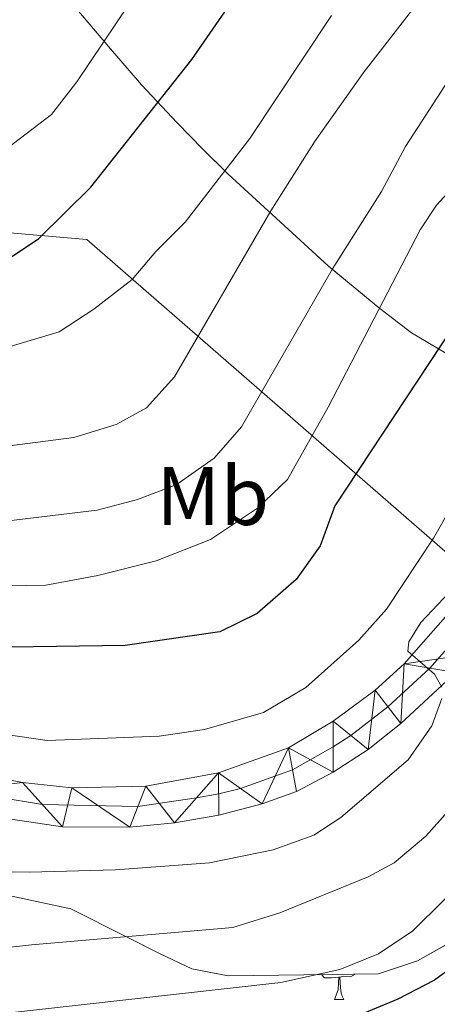
# Model space of a CAD drawing. Extents: x 599299 to 603798, y 765981 to 769017.
# Drawn here: x 600640 to 600690, y 768445 to 768564 of the extents above; entities that cross this region are included whole.
import ezdxf
from ezdxf.enums import TextEntityAlignment as Align

# ---------------------------------------------------------------- set-up
doc = ezdxf.new("R2010")
doc.units = 0
doc.header["$MEASUREMENT"] = 0
doc.linetypes.add('DGN Style 3', pattern=[59.40078200000001, 42.42913000000001, -16.971652])
doc.linetypes.add('DGN Style 4', pattern=[67.92903713, 33.943304, -16.971652, 0.04242913000000001, -16.971652])
for name, color, linetype in [('Nivel 1', 7, 'Continuous'), ('Nivel 21', 7, 'Continuous'), ('Nivel 23', 7, 'Continuous'), ('Nivel 35', 7, 'Continuous'), ('Nivel 36', 7, 'Continuous'), ('Nivel 37', 7, 'Continuous'), ('Nivel 4', 7, 'Continuous'), ('Nivel 5', 7, 'Continuous'), ('Nivel 54', 7, 'Continuous'), ('Nivel 57', 7, 'Continuous'), ('Nivel 61', 7, 'Continuous'), ('Nivel 63', 7, 'Continuous')]:
    doc.layers.add(name, color=color, linetype=linetype)
doc.styles.add('Style-arialn', font='arialn.shx', dxfattribs={"bigfont": 'arialnbig.shx'})
doc.linetypes.add('5limun', pattern='A,16,-16,[2,dgnlstyle.shx,S=0.128,R=0,X=0,Y=0],-16,16,-8', length=72)
doc.linetypes.add('5zonar', pattern='A,-5,[1,dgnlstyle.shx,S=0.08,R=0,X=0,Y=0],-5', length=10)

msp = doc.modelspace()

# ---------------------------------------------------------------- linework, layer by layer
at = {"layer": 'Nivel 1', "color": 19, "linetype": '5limun', "lineweight": 0, "ltscale": 0.5}
msp.add_polyline3d([(600960.9110000001, 767891.7110000001, 750.066), (600920.915, 768167.2339999999, 815.825), (600899.9010000001, 768318.185, 820.315), (600807.1059999999, 768398.943, 793.664), (600800.5079999999, 768404.685, 793.128), (600702.4199999999, 768490.05, 812.1460000000001), (600697.271, 768494.531, 814.033), (600648.0519999999, 768537.368, 848.186), (600557.9639999999, 768545.19, 841.7330000000001)], dxfattribs=at)
at = {"layer": 'Nivel 21', "color": 19, "linetype": 'Continuous', "lineweight": 13}
for points in [[(600530.6780000001, 768468.7949999999, 823.883), (600594.7720000001, 768477.1000000001, 820.344), (600599.619, 768477.592, 819.873), (600604.6570000001, 768477.594, 819.519), (600611.6089999999, 768476.76, 819.008), (600627.1229999999, 768474.192, 817.946), (600640.3019999999, 768471.717, 817.671), (600646.2390000001, 768471.057, 817.4350000000001), (600655.193, 768471.256, 817.094), (600664.0009999999, 768472.8740000001, 816.777), (600672.4410000001, 768475.871, 816.492), (600677.871, 768479.0970000001, 816.041), (600682.9280000001, 768482.882, 815.515), (600686.442, 768486.0619999999, 815.076), (600693.165, 768493.703, 814.3290000000001), (600694.378, 768495.2420000001, 814.1750000000001), (600703.4439999999, 768506.7339999999, 813.032), (600716.3910000001, 768522.5819999999, 812.086), (600722.0160000001, 768528.6540000001, 811.534), (600725.567, 768531.6329999999, 810.982), (600733.4210000001, 768535.7490000001, 810.352), (600745.824, 768541.004, 809.4060000000001), (600763.517, 768546.909, 808.303), (600778.888, 768550.3360000001, 806.8050000000001)], [(600520.4720000001, 768463.929, 824.2950000000001), (600591.6740000001, 768471.8910000001, 820.5210000000001), (600598.3049999999, 768472.2209999999, 820.285), (600604.0789999999, 768472.294, 820.1270000000001), (600609.7350000001, 768471.997, 819.813), (600623.342, 768469.568, 818.217), (600645.1229999999, 768466.3319999999, 817.5210000000001), (600653.2660000001, 768466.297, 817.299), (600658.672, 768466.81, 817.124), (600664.02, 768467.7490000001, 816.929), (600669.2779999999, 768469.108, 816.714), (600673.399, 768470.622, 816.537), (600677.8659999999, 768472.953, 816.283), (600682.091, 768475.7, 815.938), (600686.033, 768478.838, 815.506), (600692.683, 768485.01, 814.674)]]:
    msp.add_polyline3d(points, dxfattribs=at)
at = {"layer": 'Nivel 23', "color": 19, "linetype": 'DGN Style 4', "lineweight": 0}
msp.add_polyline3d([(600525.575, 768466.362, 824.089), (600593.223, 768474.4950000001, 820.433), (600598.962, 768474.906, 820.0790000000001), (600604.368, 768474.9439999999, 819.773), (600610.672, 768474.378, 819.4110000000001), (600625.2320000001, 768471.8800000001, 818.082), (600642.712, 768469.024, 817.5790000000001), (600654.229, 768468.7760000001, 817.197), (600661.3360000001, 768469.842, 816.951), (600664.01, 768470.311, 816.8530000000001), (600666.639, 768470.9909999999, 816.746), (600672.9199999999, 768473.246, 816.515), (600677.868, 768476.0249999999, 816.162), (600679.9809999999, 768477.398, 815.99), (600684.48, 768480.8600000001, 815.511), (600689.5619999999, 768485.5360000001, 814.9780000000001), (600694.4210000001, 768491.1159999999, 814.343)], dxfattribs=at)
at = {"layer": 'Nivel 35', "color": 92, "linetype": '5zonar', "lineweight": 0, "ltscale": 0.5}
for points in [[(600691.462, 768523.6000000001, 832.315), (600687.311, 768526.092, 833.7760000000001), (600683.497, 768529.0260000001, 836.176), (600677.233, 768534.1699999999, 841.764), (600665.145, 768545.256, 854.556), (600662.095, 768548.301, 857.323), (600658.9909999999, 768551.4920000001, 859.655), (600654.682, 768556.064, 861.88), (600650.692, 768560.683, 862.352), (600641.165, 768571.94, 866.038)], [(600542.7320000001, 768457.794, 832.1460000000001), (600547.0519999999, 768458.6200000001, 831.843), (600567.935, 768462.913, 831.746), (600577.885, 768464.2690000001, 831.125), (600587.861, 768464.8289999999, 830.2760000000001), (600592.8459999999, 768464.73, 829.894), (600604.7380000001, 768463.5260000001, 829.642), (600614.547, 768462.432, 827.933), (600624.213, 768461.068, 825.818), (600630.835, 768459.679, 824.2950000000001), (600646.112, 768456.432, 822.251), (600652.7890000001, 768453.0760000001, 821.936), (600656.865, 768451.007, 820.015), (600660.781, 768449.175, 816.8770000000001), (600665.156, 768448.325, 814.768), (600671.2790000001, 768448.395, 814.5450000000001), (600683.318, 768448.547, 813.129), (600688.0449999999, 768450.1429999999, 812.99), (600693.3360000001, 768453.0970000001, 812.658)]]:
    msp.add_polyline3d(points, dxfattribs=at)
at = {"layer": 'Nivel 36', "color": 92, "linetype": 'Continuous', "lineweight": 0, "flags": 128}
for points in [[(600678.557, 768448.1529999999), (600677.6669999999, 768448.068), (600676.8219999999, 768448.068), (600676.4340000001, 768448.46)], [(600678.0120000001, 768445.4680000001), (600678.4469999999, 768446.628), (600678.557, 768448.1529999999), (600678.6669999999, 768448.1529999999), (600678.702, 768447.568), (600678.737, 768446.8829999999), (600678.807, 768446.2679999999), (600678.922, 768445.868), (600679.1370000001, 768445.4680000001)], [(600680.4990000001, 768448.5109999999), (600679.9469999999, 768448.1780000001), (600679.0970000001, 768448.283), (600678.6669999999, 768448.1529999999)], [(600678.0120000001, 768445.4680000001), (600679.1370000001, 768445.4680000001)]]:
    msp.add_lwpolyline(points, dxfattribs=at)
at = {"layer": 'Nivel 4', "color": 25, "linetype": 'Continuous', "lineweight": 30, "flags": 128}
for points, elevation in [([(600576.962, 768570.0590000001), (600585.5179999999, 768554.1939999999), (600588.44, 768550.155), (600590.513, 768547.868), (600593.9909999999, 768544.2609999999), (600600.956, 768538.1710000001), (600605.662, 768535.2820000001), (600611.341, 768533.142), (600616.7649999999, 768531.736), (600622.1769999999, 768531.3130000001), (600632.966, 768533.169), (600638.1070000001, 768534.709), (600642.2520000001, 768537.5020000001), (600648.56, 768543.6869999999), (600660.747, 768559.1130000001), (600669.1000000001, 768571.2239999999)], 850), ([(600794.4199999999, 768534.7), (600769.558, 768527.7139999999), (600764.94, 768525.811), (600757.0079999999, 768521.2420000001), (600751.6570000001, 768517.797), (600747.665, 768514.7990000001), (600727.8670000001, 768492.132), (600724.233, 768488.0320000001), (600721.2760000001, 768484), (600712.7930000001, 768470.993), (600707.946, 768464.2350000001), (600704.558, 768460.5560000001), (600695.1240000001, 768451.824), (600693.2690000001, 768450.108), (600690.0930000001, 768447.79), (600685.6570000001, 768445.4780000001), (600678.4920000001, 768442.5190000001), (600665.875, 768439.006), (600659.629, 768437.453)], 800), ([(600693.797, 768529.0279999999), (600678.0689999999, 768505.1470000001), (600676.287, 768500.3330000001), (600673.389, 768496.2660000001), (600668.6499999999, 768492.1270000001), (600664.159, 768489.902), (600652.6880000001, 768488.253), (600636.0560000001, 768488.027), (600620.754, 768489.463), (600612.443, 768489.71), (600608.9680000001, 768489.5290000001), (600575.142, 768485.2550000001), (600557.9909999999, 768481.639), (600543.4739999999, 768477.8600000001), (600516.2239999999, 768468.3289999999), (600515.027, 768465.8559999999), (600514.871, 768458.7280000001), (600513.8319999999, 768453.828), (600512.747, 768451.8200000001), (600509.4569999999, 768448.0020000001), (600491.131, 768431.216), (600473.906, 768413.8999999999), (600461.7590000001, 768403.0660000001)], 825)]:
    msp.add_lwpolyline(points, dxfattribs=dict(at, elevation=elevation))
at = {"layer": 'Nivel 5', "color": 25, "linetype": 'Continuous', "lineweight": 0, "flags": 128}
for points, elevation in [([(600594.402, 768570.524), (600597.693, 768562.9480000001), (600604.433, 768553.331), (600607.7590000001, 768549.6089999999), (600609.1810000001, 768548.348), (600613.3859999999, 768546.19), (600619.0619999999, 768544.2960000001), (600624.7220000001, 768543.6300000001), (600629.7139999999, 768543.868), (600635.2590000001, 768545.9750000001), (600643.7779999999, 768552.4720000001), (600646.8459999999, 768556.45), (600661.1510000001, 768577.757)], 855), ([(600554.966, 768573.7990000001), (600565.682, 768559.111), (600568.4439999999, 768554.477), (600570.966, 768549.348), (600573.652, 768545.1370000001), (600577.2280000001, 768540.828), (600580.8260000001, 768537.3160000001), (600584.844, 768534.3389999999), (600590.601, 768531.2760000001), (600596.881, 768528.362), (600606.794, 768524.3859999999), (600612.0249999999, 768523.094), (600617.5050000001, 768522.4140000001), (600628.067, 768522.7930000001), (600633.466, 768523.3530000001), (600638.375, 768524.2960000001), (600644.7339999999, 768526.1980000001), (600648.9140000001, 768528.9369999999), (600653.548, 768532.533), (600656.4070000001, 768535.9299999999), (600659.962, 768539.453), (600667.784, 768549.5889999999), (600677.6710000001, 768564.459)], 845), ([(600535.3530000001, 768482.531), (600547.801, 768486.1429999999), (600571.324, 768491.5689999999), (600581.2, 768493.1370000001), (600596.4210000001, 768494.7690000001), (600643.111, 768495.5719999999), (600649.395, 768496.737), (600656.452, 768498.5079999999), (600663.02, 768501.085), (600668.713, 768504.8729999999), (600672.3330000001, 768508.3230000001), (600677.2609999999, 768517.087), (600688.362, 768538.531), (600690.3670000001, 768541.5160000001), (600693.523, 768544.9650000001), (600716.3019999999, 768569.858)], 830), ([(600533.6780000001, 768566.807), (600537.449, 768557.3), (600539.7490000001, 768552.531), (600544.3189999999, 768547.5320000001), (600552.057, 768538.0460000001), (600564.727, 768527.148), (600568.9480000001, 768523.7609999999), (600578.7890000001, 768519.493), (600588.1540000001, 768516.064), (600593.8840000001, 768514.4920000001), (600598.848, 768513.7860000001), (600608.639, 768513.696), (600623.574, 768512.233), (600632.5819999999, 768511.997), (600638.7080000001, 768512.405), (600646.486, 768513.4369999999), (600651.6270000001, 768514.977), (600655.288, 768516.9890000001), (600658.6529999999, 768520.737), (600670.3289999999, 768540.848), (600675.675, 768549.3049999999), (600681.565, 768557.5860000001), (600689.01, 768567.2509999999)], 840), ([(600544.487, 768501.807), (600556.193, 768502.466), (600573.125, 768504.3999999999), (600586.229, 768504.8470000001), (600596.22, 768504.692), (600627.5290000001, 768503.102), (600637.5320000001, 768503.2380000001), (600649.301, 768504.6259999999), (600654.199, 768505.9170000001), (600658.862, 768507.6950000001), (600663.452, 768510.925), (600666.757, 768514.7180000001), (600677.763, 768533.834), (600683.709, 768543.1510000001), (600686.5889999999, 768548.5930000001), (600693.283, 768558.916), (600696.23, 768563.46), (600699.575, 768567.189)], 834.9999999999999), ([(600525.52, 768405.6070000001), (600559.9299999999, 768431.351), (600564.145, 768434.0160000001), (600568.689, 768436.1340000001), (600576.79, 768438.936), (600581.6429999999, 768440.139), (600587.1240000001, 768441.0190000001), (600597.4780000001, 768441.8389999999), (600620.4909999999, 768442.192), (600629.3300000001, 768442.7949999999), (600671.5360000001, 768447.506), (600678.6429999999, 768449.0700000001), (600683.3189999999, 768450.9820000001), (600687.4950000001, 768453.7609999999), (600694.9639999999, 768461.129), (600704.061, 768470.1030000001), (600713.8130000001, 768485.638), (600734.794, 768515.578), (600738.1200000001, 768519.31), (600741.8049999999, 768522.682), (600748.75, 768527.986), (600752.9469999999, 768530.733), (600765.1089999999, 768536.0360000001), (600779.449, 768541.243)], 805), ([(600545.524, 768453.9029999999), (600570.3300000001, 768464.6599999999), (600575.101, 768466.318), (600584.78, 768468.882), (600602.31, 768471.699), (600603.156, 768472.8160000001), (600603.3289999999, 768478.5930000001), (600607.1070000001, 768480.9750000001), (600621.9820000001, 768479.8700000001), (600643.284, 768476.763), (600656.7930000001, 768477.3030000001), (600662.3119999999, 768478.1100000001), (600669.413, 768480.165), (600674.5349999999, 768483.179), (600680.9750000001, 768488.913), (600684.307, 768492.6410000001), (600689.99, 768501.24), (600694.1499999999, 768508.487)], 820), ([(600690.997, 768483.223), (600690.1170000001, 768484.8090000001), (600686.8870000001, 768487.594), (600686.996, 768488.7010000001), (600688.4410000001, 768491.054), (600691.8910000001, 768494.6740000001)], 815), ([(600541.729, 768443.652), (600560.5279999999, 768452.5760000001), (600565.219, 768454.361), (600574.8389999999, 768457.108), (600585.0360000001, 768459.119), (600594.3840000001, 768460.5349999999), (600621.854, 768461.2150000001), (600641.149, 768460.845), (600651.5490000001, 768461.1499999999), (600662.8829999999, 768461.979), (600670.604, 768463.551), (600675.496, 768465.3330000001), (600678.7860000001, 768467.4639999999), (600686.9299999999, 768474.4469999999), (600689.7820000001, 768478.5630000001), (600691.014, 768481.871)], 815), ([(600537.746, 768427.1810000001), (600567.5, 768445.004), (600572.0549999999, 768447.1740000001), (600576.8700000001, 768448.673), (600581.844, 768449.6100000001), (600588.814, 768450.1880000001), (600611.416, 768450.962), (600619.7720000001, 768450.5800000001), (600629.7679999999, 768450.794), (600641.378, 768452.0819999999), (600665.7339999999, 768454.158), (600671.413, 768455.933), (600682.068, 768460.2779999999), (600685.24, 768461.9739999999), (600689.077, 768465.209), (600694.784, 768471.6340000001)], 810)]:
    msp.add_lwpolyline(points, dxfattribs=dict(at, elevation=elevation))
at = {"layer": 'Nivel 57', "color": 92, "linetype": 'DGN Style 3', "lineweight": 0, "flags": 128}
for points in [[(600479.317, 768464.1240000001), (600485.0860000001, 768464.2760000001), (600490.0290000001, 768464.9809999999), (600499.7590000001, 768467.3600000001), (600509.1640000001, 768470.149), (600533.838, 768474.213), (600555.575, 768478.99), (600565.4709999999, 768480.453), (600586.3200000001, 768481.97), (600599.7590000001, 768482.9170000001), (600619.7409999999, 768481.9010000001), (600624.406, 768482.2050000001), (600628.801, 768484.473), (600629.0220000001, 768486.4410000001), (600628.1270000001, 768487.415), (600624.6680000001, 768490.345), (600620.7250000001, 768492.8330000001), (600607.997, 768499.8130000001), (600604.119, 768502.702), (600600.7579999999, 768506.2350000001), (600597.256, 768511.105), (600595.716, 768514.256), (600592.2450000001, 768522.237), (600590.429, 768526.2550000001), (600588.0830000001, 768531.4210000001), (600587.0970000001, 768536.365), (600586.8729999999, 768541.338), (600587.4099999999, 768551.2820000001), (600588.1000000001, 768554.977), (600589.564, 768557.881), (600592.487, 768561.946), (600596.064, 768565.3489999999), (600601.5430000001, 768568.892), (600610.473, 768573.118), (600619.774, 768576.5109999999), (600626.632, 768578.318), (600631.5490000001, 768578.1340000001), (600635.49, 768577.4469999999), (600637.7649999999, 768575.425), (600641.165, 768571.94), (600650.692, 768560.683), (600654.682, 768556.064), (600658.9909999999, 768551.4920000001), (600662.095, 768548.301), (600665.145, 768545.256), (600677.233, 768534.1699999999), (600683.497, 768529.0260000001), (600687.311, 768526.092), (600691.462, 768523.6000000001), (600693.9210000001, 768521.841), (600697.3019999999, 768519.1670000001), (600700.888, 768516.5930000001), (600704.0789999999, 768516.879), (600707.0660000001, 768519.196), (600710.645, 768522.368), (600714.287, 768525.855), (600737.7479999999, 768540.8300000001), (600741.4169999999, 768542.3330000001), (600746.419, 768543.9310000001), (600750.8759999999, 768546.1529999999), (600759.4750000001, 768551.3189999999), (600763.0660000001, 768554.0789999999), (600766.452, 768557.645), (600769.5630000001, 768562.9010000001), (600770.9029999999, 768567.4539999999), (600771.189, 768571.973), (600770.3929999999, 768576.1429999999), (600769.378, 768578.6699999999), (600767.594, 768582.1270000001), (600765.5260000001, 768585.716), (600763.283, 768589.7650000001), (600757.9380000001, 768595.994), (600750.9369999999, 768602.087), (600742.96, 768607.0789999999), (600738.5889999999, 768609.1710000001), (600732.175, 768611.611), (600727.3929999999, 768613.0689999999), (600717.771, 768615.277), (600708.057, 768616.736), (600702.5970000001, 768617.2069999999), (600697.7110000001, 768617.037), (600692.304, 768615.858), (600682.9040000001, 768612.649), (600678.169, 768611.365), (600672.831, 768610.645), (600667.8300000001, 768610.558), (600663.1200000001, 768611.237), (600658.939, 768614.193), (600657.3489999999, 768617.1610000001), (600656.1410000001, 768621.97), (600656.2139999999, 768626.862), (600657.185, 768631.7920000001), (600661.6810000001, 768646.352), (600664.5630000001, 768657.4539999999), (600665.81, 768666.362), (600667.1130000001, 768681.087), (600669.0630000001, 768689.345), (600670.808, 768693.8940000001), (600672.949, 768698.2720000001), (600675.4439999999, 768702.507), (600680.361, 768709.3060000001), (600564.1140000001, 768707.574), (600561.048, 768707.5290000001), (600332.0830000001, 768704.118), (600333.8030000001, 768687.655), (600334.1140000001, 768682.4990000001), (600335.0290000001, 768674.6799999999), (600339.2209999999, 768645.04), (600341.655, 768630.2520000001), (600343.6840000001, 768618.3870000001), (600349.321, 768583.9210000001), (600350.335, 768578.1769999999), (600352.73, 768568.571), (600355.8999999999, 768548.8030000001), (600358.044, 768539.044), (600360.3389999999, 768532.4380000001), (600364.848, 768516.47), (600368.0560000001, 768506.916), (600371.277, 768503.088), (600391.3559999999, 768489.334), (600397.791, 768485.73), (600408.5490000001, 768480.5689999999), (600423.0360000001, 768474.163), (600432.7479999999, 768470.625), (600437.5630000001, 768469.2760000001), (600452.827, 768467.0120000001), (600458.243, 768465.4890000001), (600463.1769999999, 768464.685)], [(601151.1340000001, 767039.6950000001), (601153.5689999999, 767044.737), (601156.6359999999, 767049.2479999999), (601159.3319999999, 767051.281), (601164.2450000001, 767052.9610000001), (601168.415, 767055.6070000001), (601171.587, 767061.604), (601170.9299999999, 767066.337), (601151.5730000001, 767088.375), (601135.902, 767105.9240000001), (601128.881, 767114.2220000001), (601123.2930000001, 767122.638), (601118.7690000001, 767131.7010000001), (601115.4299999999, 767141.237), (601114.2450000001, 767146.128), (601111.088, 767163.1950000001), (601107.45, 767187.892), (601105.3300000001, 767204.7650000001), (601102.8729999999, 767229.6200000001), (601101.433, 767239.51), (601100.652, 767242.605), (601097.2849999999, 767252.0430000001), (601090.9739999999, 767278.966), (601088.142, 767293.729), (601086.96, 767301.632), (601085.8090000001, 767316.6159999999), (601085.8189999999, 767330.068), (601086.3200000001, 767335.081), (601087.4040000001, 767340.003), (601089.28, 767344.7180000001), (601099.1340000001, 767362.8859999999), (601100.94, 767369.179), (601104.9469999999, 767377.702), (601106.298, 767383.048), (601107.7779999999, 767393.044), (601108.0549999999, 767398.1200000001), (601107.709, 767408.284), (601107.0959999999, 767413.317), (601105.014, 767423.1429999999), (601090.872, 767470.19), (601078.736, 767518.6340000001), (601075.868, 767528.2390000001), (601072.4010000001, 767537.406), (601065.6669999999, 767550.797), (601052.1000000001, 767573.1400000001), (601041.3840000001, 767590.02), (601032.784, 767602.1939999999), (601020.223, 767617.244), (600993.8019999999, 767647.021), (600973.642, 767668.848), (600965.71, 767678.085), (600963.2919999999, 767682.4240000001), (600961.594, 767687.1529999999), (600960.405, 767692.1240000001), (600957.5860000001, 767710.649), (600956.733, 767725.622), (600956.209, 767760.6840000001), (600954.6640000001, 767775.5689999999), (600951.9580000001, 767788.5020000001), (600947.8800000001, 767802.9739999999), (600944.381, 767812.355), (600942.337, 767816.935), (600937.567, 767825.8230000001), (600931.4650000001, 767835.2890000001), (600914.524, 767859.5560000001), (600910.913, 767865.1670000001), (600903.2309999999, 767878.0549999999), (600900.419, 767882.115), (600894.2390000001, 767889.9180000001), (600884.0079999999, 767900.815), (600867.2039999999, 767916.2409999999), (600859.091, 767921.8559999999), (600846.1669999999, 767929.2720000001), (600837.7339999999, 767934.6780000001), (600833.7490000001, 767937.811), (600828.514, 767942.567), (600821.8189999999, 767949.983), (600818.94, 767954.057), (600816.44, 767958.4380000001), (600814.3700000001, 767963.173), (600812.0719999999, 767970.372), (600810.9199999999, 767975.308), (600809.527, 767985.1980000001), (600809.233, 767990.1529999999), (600809.3219999999, 768000.0830000001), (600810.5660000001, 768023.175), (600812.027, 768043.102), (600813.524, 768058.024), (600815.672, 768074.139), (600817.8570000001, 768088.9450000001), (600820.851, 768108.5730000001), (600824.2779999999, 768128.078), (600827.3559999999, 768142.6329999999), (600831.8640000001, 768160.301), (600847.946, 768218.378), (600850.4140000001, 768228.0519999999), (600850.899, 768232.125), (600849.9680000001, 768237.0150000001), (600847.1200000001, 768241.8219999999), (600844.7069999999, 768244.3670000001), (600840.6529999999, 768247.398), (600812.2520000001, 768263.682), (600805.412, 768268.4510000001), (600801.8319999999, 768271.8729999999), (600798.6300000001, 768275.6740000001), (600795.6910000001, 768279.767), (600790.0630000001, 768288.754), (600785.423, 768297.6499999999), (600783.5050000001, 768302.23), (600780.649, 768311.8189999999), (600779.2849999999, 768319.523), (600778.476, 768329.4780000001), (600779.379, 768354.665), (600780.2150000001, 768362.767), (600781.074, 768367.686), (600783.4299999999, 768377.4410000001), (600791.024, 768401.669), (600799.149, 768425.379), (600809.889, 768453.29), (600819.9199999999, 768476.0430000001), (600826.638, 768489.706), (600838.2550000001, 768511.753), (600845.9709999999, 768525.788), (600847.7050000001, 768529.8640000001), (600849.0390000001, 768534.706), (600850.463, 768542.973), (600850.256, 768547.9820000001), (600849.9890000001, 768549.773), (600847.5079999999, 768553.875), (600845.5390000001, 768554.922), (600840.605, 768554.814), (600827.3389999999, 768549.8), (600816.504, 768545.9539999999), (600806.94, 768543.2609999999), (600796.507, 768541.3119999999), (600762.158, 768534.969), (600751.5930000001, 768533.041), (600748.074, 768532.1229999999), (600743.5190000001, 768530.2220000001), (600739.1640000001, 768527.76), (600726.331, 768518.9310000001), (600722.399, 768515.8530000001), (600711.6710000001, 768499.527), (600705.892, 768470.703), (600703.567, 768465.6980000001), (600696.8940000001, 768456.632), (600695.0730000001, 768454.8230000001), (600693.3360000001, 768453.0970000001), (600688.0449999999, 768450.1429999999), (600683.318, 768448.547), (600671.2790000001, 768448.395), (600665.156, 768448.325), (600660.781, 768449.175), (600656.865, 768451.007), (600652.7890000001, 768453.0760000001), (600646.112, 768456.432), (600630.835, 768459.679), (600624.213, 768461.068), (600614.547, 768462.432), (600604.7380000001, 768463.5260000001), (600592.8459999999, 768464.73), (600587.861, 768464.8289999999), (600577.885, 768464.2690000001), (600567.935, 768462.913), (600547.0519999999, 768458.6200000001), (600542.7320000001, 768457.794), (600528.128, 768455.652), (600523.2620000001, 768454.878), (600519.7280000001, 768454.1370000001), (600514.936, 768452.5619999999), (600510.6939999999, 768450.3319999999), (600506.706, 768447.3640000001), (600499.6089999999, 768440.327), (600495.264, 768434.128), (600489.1780000001, 768429.628), (600484.02, 768426.598), (600479.121, 768425.129), (600474.033, 768424.8800000001), (600469.077, 768425.6880000001), (600464.1410000001, 768427.3459999999), (600442.0419999999, 768436.594), (600428.5560000001, 768443.1140000001), (600421.368, 768447.9380000001), (600418.1030000001, 768449.645), (600390.909, 768462.345), (600381.277, 768467.774), (600369.0349999999, 768474.361), (600364.9140000001, 768477.1699999999), (600360.494, 768480.808), (600357.148, 768484.5179999999), (600351.3400000001, 768493.368), (600349.227, 768497.8940000001), (600347.5320000001, 768503.0730000001), (600344.9809999999, 768515.5519999999), (600340.666, 768540.165), (600334.932, 768578.8559999999), (600327.3600000001, 768613.051), (600325.506, 768622.8559999999), (600323.611, 768638.625), (600323.0419999999, 768644.7609999999), (600314.1499999999, 768703.851), (600191.2, 768702.02), (600201.9180000001, 767972.0830000001), (600209.774, 767963.0009999999), (600222.125, 767950.7150000001), (600225.6570000001, 767946.7339999999), (600228.462, 767942.595), (600233.0360000001, 767934.371), (600234.922, 767929.8019999999), (600236.8559999999, 767922.973), (600237.26, 767915.771), (600236.872, 767910.7990000001), (600235.9310000001, 767905.828), (600234.9580000001, 767902.872), (600231.9650000001, 767898.7749999999), (600231.033, 767898.061), (600226.469, 767896.125), (600211.0279999999, 767892.9809999999), (600205.9639999999, 767891.3740000001), (600203.122, 767890.0689999999), (600203.7960000001, 767844.196), (600204.433, 767843.727), (600206.1799999999, 767839.1030000001), (600205.351, 767836.574), (600203.935, 767834.7010000001), (600219.244, 766792.1030000001), (600220.477, 766791.45), (600223.584, 766787.53), (600224.6840000001, 766782.1229999999), (600224.712, 766777.128), (600223.6810000001, 766771.217), (600220.503, 766759.006), (600219.7790000001, 766755.6340000001), (600225.1699999999, 766388.48), (601448.145, 766406.6880000001), (601451.297, 766406.7339999999), (601480.4720000001, 766407.169), (601474.0689999999, 766425.166), (601473.0449999999, 766428.584), (601472.104, 766433.463), (601470.5889999999, 766448.4170000001), (601469.0249999999, 766461.337), (601468.337, 766467.7350000001), (601465.315, 766502.537), (601464.219, 766517.459), (601464.182, 766523), (601463.033, 766533.7220000001), (601460.44, 766548.4809999999), (601457.017, 766563.1400000001), (601454.2450000001, 766573.6810000001), (601450.0519999999, 766588.0830000001), (601444.9439999999, 766602.1340000001), (601436.5449999999, 766620.2350000001), (601432.429, 766629.3219999999), (601428.838, 766634.783), (601416.0800000001, 766645.3330000001), (601408.2620000001, 766651.8670000001), (601402.8759999999, 766658.3829999999), (601400.183, 766662.591), (601395.5560000001, 766671.905), (601391.702, 766681.1100000001), (601388.064, 766691.696), (601385.7720000001, 766703.1329999999), (601385.365, 766708.672), (601385.3759999999, 766714.4909999999), (601386.402, 766719.392), (601388.5819999999, 766724.9480000001), (601395.3060000001, 766734.406), (601399.1950000001, 766738.361), (601402.467, 766742.9480000001), (601404.317, 766747.5889999999), (601404.6499999999, 766753.132), (601404.1910000001, 766758.959), (601401.0090000001, 766771.2309999999), (601395.5700000001, 766785.213), (601390.054, 766796.281), (601379.959, 766813.4950000001), (601362.0109999999, 766842.7139999999), (601355.967, 766850.7479999999), (601352.5819999999, 766854.3859999999), (601348.885, 766857.693), (601344.825, 766860.6100000001), (601331.8470000001, 766868.3570000001), (601309.967, 766880.328), (601297.034, 766887.331), (601283.6840000001, 766894.1340000001), (601247.709, 766911.5970000001), (601235.581, 766918.0009999999), (601222.8530000001, 766926.0090000001), (601214.9269999999, 766932.159), (601211.1840000001, 766935.531), (601204.4380000001, 766942.7180000001), (601201.3630000001, 766946.635), (601195.8600000001, 766954.8289999999), (601190.933, 766963.412), (601188.5800000001, 766967.815), (601180.2110000001, 766984.229), (601175.8500000001, 766993.2220000001), (601170.2180000001, 767006.8530000001), (601167.692, 767010.9780000001), (601164.186, 767014.801), (601156.315, 767021.8500000001), (601152.906, 767025.422), (601150.202, 767030.01), (601149.841, 767034.6200000001)]]:
    msp.add_lwpolyline(points, close=True, dxfattribs=at)
at = {"layer": 'Nivel 61', "color": 19, "linetype": 'Continuous', "lineweight": 0}
msp.add_3dface([(600225.1699999999, 766388.48, 920), (600191.2, 768702.02, 857.806), (603584.02, 768752.56, 840), (603619.1399999999, 766439.01, 791.793)], dxfattribs=at)
at = {"layer": 'Nivel 63', "color": 7, "linetype": 'Continuous', "lineweight": 0}
msp.add_3dface([(599343.1780000001, 765981.4610000001), (603797.6799999999, 766047.78), (603753.467, 769017.4610000001), (599298.9650000001, 768951.142)], dxfattribs=at)

# ---------------------------------------------------------------- texts
at = {"layer": 'Nivel 37', "color": 92, "linetype": 'Continuous', "lineweight": 0, "style": 'Style-arialn'}
msp.add_text('Mb', height=7.000002, dxfattribs=at).set_placement((600663.2818623525, 768506.3390009999, 832.659), align=Align.MIDDLE_CENTER)

# ---------------------------------------------------------------- meshes
at = {"layer": 'Nivel 54', "color": 21, "linetype": 'Continuous', "lineweight": 0}
mesh = msp.add_polyface(dxfattribs=at)
corners = [(600325.8729999999, 768690.875, 815.8629999999828), (600319.929, 768703.9369999999, 815.0629999999895), (600321.9099999999, 768688.1120000002, 816.0930000000128), (600324.1909999999, 768704.0009999999, 815.0629999999834), (600325.6489999997, 768658.0740000003, 818.6459999999976), (600330.2490000001, 768655.7279999999, 818.850999999987), (600328.4509999999, 768640.01, 819.7629999999972), (600333.051, 768638.1930000002, 819.8729999999954), (600335.8839999998, 768623.0539999998, 821.2099999999772), (600334.3399999999, 768608.2520000001, 822.4409999999787), (600344.97, 768579.858, 824.7879999999872), (600341.3959999997, 768576.8180000002, 824.9879999999949), (600348.5899999999, 768560.797, 826.3209999999793), (600345.413, 768555.7250000001, 826.6019999999888), (600352.8939999999, 768536.216, 827.6969999999894), (600349.5939999998, 768531.9119999998, 827.7749999999751), (600356.6640000001, 768515.0079999999, 828.0899999999973), (600353.1569999999, 768511.112, 828.1149999999975), (600359.1869999999, 768507.4809999999, 828.1409999999975), (600354.253, 768506.7690000003, 828.1560000000079), (600355.8529999999, 768502.5860000004, 828.2090000000208), (600361.669, 768502.8020000001, 828.209000000001), (600359.1459999997, 768496.7350000003, 828.3070000000051), (600364.7429999998, 768498.4880000004, 828.3029999999951), (600363.4159999997, 768491.5549999999, 828.4240000000026), (600370.3449999997, 768492.8640000001, 828.4889999999992), (600365.0349999999, 768490.006, 828.4679999999933), (600368.3179999997, 768487.8970000001, 828.546999999994), (600377.8949999998, 768487.815, 828.561999999989), (600379.513, 768482.0829999999, 828.5989999999709), (600419.9979999999, 768466.783, 829.3089999999928), (600437.3089999997, 768453.5009999999, 829.5109999999859), (600677.8659999999, 768472.9530000002, 816.2829999999925), (600677.871, 768479.0970000001, 816.0409999999977), (600672.4409999999, 768475.8710000003, 816.4919999999993), (600673.3989999997, 768470.622, 816.5369999999951), (600669.2779999999, 768469.108, 816.713999999986), (600520.4720000001, 768463.9290000002, 824.2950000000139), (600507.9199999997, 768466.05, 824.7479999999947), (600508.6979999999, 768462.1439999999, 825.4339999999688), (600530.6779999998, 768468.7949999999, 823.8829999999967), (600507.1719999998, 768461.3870000003, 825.5909999999992), (600591.6740000001, 768471.8910000001, 820.5209999999985), (600594.7720000001, 768477.0999999999, 820.3439999999835), (600504.7949999999, 768465.3960000002, 825.1019999999917), (600503.4549999998, 768464.4580000001, 825.1019999999841), (600598.3049999997, 768472.2209999999, 820.2849999999893), (600599.619, 768477.5919999997, 819.8729999999813), (600604.0789999997, 768472.294, 820.126999999995), (600604.6570000001, 768477.5939999998, 819.5189999999751), (600609.7350000001, 768471.997, 819.8129999999959), (600611.6089999999, 768476.7600000002, 819.0080000000048), (600623.342, 768469.5680000002, 818.216999999991), (600627.1229999997, 768474.1919999998, 817.9459999999793), (600640.3019999997, 768471.717, 817.6709999999883), (600645.1229999999, 768466.3319999999, 817.5210000000045), (600646.2389999998, 768471.057, 817.4350000000026), (600653.2659999998, 768466.297, 817.2989999999958), (600655.193, 768471.2560000003, 817.0939999999987), (600658.6719999998, 768466.81, 817.1240000000039), (600664.0009999999, 768472.8740000001, 816.7769999999894), (600664.0199999998, 768467.7490000003, 816.9290000000017)]
mesh.append_faces([[corners[k] for k in face] for face in [(1, 0, 3)]], dxfattribs={"vtx0": -1, "color": 21})
mesh.append_faces([[corners[k] for k in face] for face in [(0, 4, 5), (5, 6, 7), (7, 6, 8), (8, 9, 10), (10, 11, 12), (12, 13, 14), (14, 15, 16), (16, 17, 18), (18, 20, 21), (21, 22, 23), (23, 24, 25), (25, 27, 28), (28, 29, 30), (32, 34, 35), (35, 34, 36), (37, 38, 39), (38, 37, 40), (39, 38, 41), (40, 42, 43), (44, 41, 38), (43, 46, 47), (47, 48, 49), (48, 47, 46), (49, 50, 51), (51, 52, 53), (53, 52, 54), (54, 55, 56), (56, 57, 58), (58, 59, 60), (59, 58, 57), (36, 60, 61), (61, 60, 59)]], dxfattribs={"vtx0": -1, "vtx1": -1, "color": 21})
mesh.append_faces([[corners[k] for k in face] for face in [(0, 1, 2), (0, 2, 4), (5, 4, 6), (8, 6, 9), (10, 9, 11), (12, 11, 13), (14, 13, 15), (16, 15, 17), (18, 17, 19), (18, 19, 20), (21, 20, 22), (23, 22, 24), (25, 24, 26), (25, 26, 27), (28, 27, 29), (30, 29, 31), (32, 33, 34), (40, 37, 42), (41, 44, 45), (43, 42, 46), (49, 48, 50), (51, 50, 52), (54, 52, 55), (56, 55, 57), (36, 34, 60)]], dxfattribs={"vtx0": -1, "vtx2": -1, "color": 21})
mesh = msp.add_polyface(dxfattribs=at)
corners = [(600842.6259999997, 768564.872, 804.0989999999841), (600830.5169999998, 768564.102, 804.282999999985), (600832.6599999999, 768559.662, 804.2829999999859), (600843.4029999999, 768570.8380000002, 804.0470000000065), (600817.0109999999, 768558.102, 804.8350000000019), (600818.5819999997, 768553.4080000003, 804.8349999999868), (600804.375, 768550.1089999999, 805.7019999999767), (600803.3629999997, 768554.932, 805.7019999999842), (600779.8789999997, 768545.5079999999, 806.8049999999889), (600778.8879999998, 768550.3360000001, 806.804999999993), (600764.8359999997, 768542.155, 808.303000000002), (600763.5169999998, 768546.909, 808.3029999999975), (600745.8239999998, 768541.0040000002, 809.4059999999956), (600747.5669999998, 768536.3910000001, 809.4059999999907), (600735.5290000001, 768531.291, 810.3519999999852), (600733.4209999999, 768535.7489999998, 810.3519999999932), (600728.325, 768527.5160000003, 810.981999999994), (600725.5669999998, 768531.6329999997, 810.9819999999861), (600722.0159999998, 768528.6540000001, 811.5339999999953), (600725.4189999998, 768525.0779999997, 811.5339999999754), (600716.3910000001, 768522.5819999999, 812.0859999999909), (600720.1089999999, 768519.3459999999, 812.0859999999961), (600708.1540000001, 768503.4760000003, 813.0320000000024), (600703.4439999997, 768506.7340000004, 813.032000000024), (600694.3779999998, 768495.2420000003, 814.1749999999957), (600694.517, 768487.199, 814.4789999999784), (600693.1649999998, 768493.703, 814.3290000000034), (600686.4419999998, 768486.0619999999, 815.0759999999862), (600692.683, 768485.01, 814.6739999999899), (600686.0329999998, 768478.838, 815.5059999999921), (600682.9279999998, 768482.882, 815.5149999999984), (600682.091, 768475.6999999997, 815.9379999999788), (600677.871, 768479.0970000001, 816.0409999999977), (600677.8659999999, 768472.9530000002, 816.2829999999925), (600849.8249999997, 768565.5349999997, 803.5859999999843), (600848.774, 768572.602, 803.9729999999919), (600846.3719999997, 768566.2510000002, 803.7440000000114), (600851.6059999999, 768572.7779999997, 803.9339999999823), (600854.426, 768572.4709999999, 803.8969999999814), (600846.0129999998, 768571.9490000003, 804.0100000000051), (600853.659, 768563.098, 803.2319999999936), (600857.1539999999, 768571.6909999999, 803.8609999999849), (600859.71, 768570.4600000002, 803.8269999999993), (600862.0209999997, 768568.814, 803.797999999991), (600856.081, 768559.9740000002, 802.7590000000025), (600864.0190000001, 768566.8000000003, 803.7729999999973), (600865.6470000001, 768564.476, 803.7529999999805), (600866.061, 768563.5980000002, 803.7479999999994), (600866.858, 768561.9099999999, 803.7389999999859), (600857.2229999998, 768557.0160000001, 802.61499999999), (600867.6170000001, 768559.1770000001, 803.7320000000146), (600857.6469999999, 768555.9199999999, 802.5620000000065), (600867.8879999998, 768555.3610000003, 803.6530000000004), (600867.1739999999, 768551.662, 803.4949999999872), (600857.8609999998, 768551.6119999997, 802.3649999999839), (600857.2690000001, 768547.9750000001, 802.3249999999844), (600855.6459999997, 768541.9920000001, 801.8129999999938), (600860.6499999999, 768532.7779999999, 801.2889999999832), (600846.558, 768515.2849999999, 799.8439999999924), (600831.4899999998, 768473.4739999999, 796.8749999999944), (600826.9659999998, 768475.44, 796.8749999999974)]
mesh.append_faces([[corners[k] for k in face] for face in [(0, 1, 2), (1, 0, 3), (2, 4, 5), (5, 4, 6), (6, 7, 8), (8, 9, 10), (10, 12, 13), (13, 12, 14), (14, 15, 16), (16, 18, 19), (19, 20, 21), (21, 20, 22), (22, 24, 25), (25, 27, 28), (28, 27, 29), (29, 30, 31), (31, 32, 33), (34, 35, 36), (35, 34, 37), (37, 34, 38), (39, 36, 35), (36, 3, 0), (38, 40, 41), (41, 40, 42), (42, 40, 43), (43, 44, 45), (45, 44, 46), (46, 44, 47), (47, 44, 48), (48, 49, 50), (50, 51, 52), (52, 51, 53), (53, 56, 57), (57, 58, 59)]], dxfattribs={"vtx0": -1, "vtx1": -1, "color": 21})
mesh.append_faces([[corners[k] for k in face] for face in [(2, 1, 4), (6, 4, 7), (8, 7, 9), (10, 9, 11), (10, 11, 12), (14, 12, 15), (16, 15, 17), (16, 17, 18), (19, 18, 20), (22, 20, 23), (22, 23, 24), (25, 24, 26), (25, 26, 27), (29, 27, 30), (31, 30, 32), (36, 39, 3), (38, 34, 40), (43, 40, 44), (48, 44, 49), (50, 49, 51), (53, 51, 54), (53, 54, 55), (53, 55, 56), (57, 56, 58), (59, 58, 60)]], dxfattribs={"vtx0": -1, "vtx2": -1, "color": 21})
mesh = msp.add_polyface(dxfattribs=at)
corners = [(600419.9979999999, 768466.783, 829.3089999999928), (600437.3089999997, 768453.5009999999, 829.5109999999859), (600434.3439999998, 768459.848, 829.4569999999956), (600454.1799999999, 768450.26, 829.6630000000056), (600452.7849999997, 768445.1769999999, 829.2979999999947), (600461.8369999998, 768440.3090000001, 829.1739999999985), (600466.5449999997, 768444.717, 828.914999999998), (600468.0179999997, 768437.3150000002, 829.0950000000108), (600472.2979999997, 768443.919, 828.5339999999998), (600473.315, 768436.2150000001, 828.9379999999948), (600476.1529999999, 768444.3630000001, 828.317999999978), (600478.0449999997, 768436.274, 828.7020000000056), (600483.7829999998, 768439.173, 828.2299999999898), (600481.575, 768446.446, 828.0699999999922), (600481.2860000001, 768437.483, 828.465999999986), (600831.4899999998, 768473.4739999999, 796.8749999999944), (600826.9659999998, 768475.44, 796.8749999999974), (600791.0669999998, 768367.0540000002, 791.2010000000056), (600786.342, 768368.4910000002, 791.200999999994), (600784.608, 768361.014, 791.0479999999843), (600789.4479999999, 768360.0709999998, 791.0479999999906), (600788.3260000001, 768352.9920000001, 790.8739999999952), (600783.432, 768353.591, 790.8740000000032), (600787.7069999999, 768345.851, 790.6799999999845), (600782.783, 768346.1030000001, 790.6799999999836), (600787.5930000001, 768338.6840000001, 790.4660000000032), (600782.663, 768338.5870000003, 790.4660000000129), (600787.986, 768331.5279999999, 790.2339999999958), (600783.075, 768331.084, 790.2339999999842), (600788.882, 768324.4160000002, 789.9839999999999), (600784.0149999997, 768323.6259999999, 789.9839999999776), (600785.4799999997, 768316.2549999999, 789.717999999977), (600790.2789999999, 768317.3859999999, 789.7179999999928), (600792.1679999998, 768310.4720000001, 789.436999999997), (600787.4610000001, 768309.0050000001, 789.4369999999844), (600789.949, 768301.912, 789.1429999999858), (600794.541, 768303.7080000001, 789.1429999999956), (600797.3849999998, 768297.1290000002, 788.8369999999917), (600792.9309999999, 768295.0130000003, 788.8369999999991), (600800.6869999997, 768290.7679999999, 788.5209999999893), (600796.459, 768288.216, 788.5209999999948), (600806.9040000001, 768281.8189999999, 787.1809999999974), (600803.1470000001, 768278.591, 787.181000000001), (600811.8539999998, 768270.342, 786.1729999999977), (600814.952, 768274.1950000001, 786.1730000000034), (600816.6769999997, 768267.0689999997, 785.5779999999928), (600819.1889999998, 768271.3199999998, 785.5779999999831), (600823.7509999999, 768268.996, 784.993999999986), (600821.7889999999, 768264.4650000003, 784.994000000001), (600828.5669999998, 768267.2600000002, 784.4300000000027), (600827.1869999999, 768262.5199999998, 784.4299999999891), (600833.5629999998, 768266.1400000001, 783.8949999999847), (600832.7859999998, 768261.264, 783.8949999999932), (600838.6599999997, 768265.6520000002, 783.3980000000093), (600842.158, 768259.2320000001, 783.185000000001), (600842.8300000001, 768265.5179999999, 783.2429999999844), (600846.9359999998, 768264.77, 783.0770000000036), (600848.5789999999, 768256.689, 782.7910000000026), (600852.7749999999, 768262.5339999998, 782.8119999999712), (600507.1719999998, 768461.3870000003, 825.5909999999992), (600503.4549999998, 768464.4580000001, 825.1019999999841), (600505.9539999999, 768460.5120000003, 825.6299999999969), (600489.0519999999, 768452.112, 827.4609999999986), (600489.4579999999, 768444.949, 827.7669999999887)]
mesh.append_faces([[corners[k] for k in face] for face in [(0, 1, 2), (2, 1, 3), (3, 5, 6), (6, 7, 8), (8, 9, 10), (10, 12, 13), (12, 10, 14), (14, 10, 11), (15, 16, 17), (17, 19, 20), (20, 19, 21), (21, 22, 23), (23, 24, 25), (25, 26, 27), (27, 28, 29), (29, 31, 32), (32, 31, 33), (33, 35, 36), (36, 35, 37), (37, 38, 39), (39, 40, 41), (41, 43, 44), (44, 45, 46), (46, 45, 47), (47, 48, 49), (49, 50, 51), (51, 52, 53), (53, 54, 55), (55, 54, 56), (56, 57, 58), (59, 60, 61), (61, 62, 63), (63, 13, 12)]], dxfattribs={"vtx0": -1, "vtx1": -1, "color": 21})
mesh.append_faces([[corners[k] for k in face] for face in [(3, 1, 4), (3, 4, 5), (6, 5, 7), (8, 7, 9), (10, 9, 11), (17, 16, 18), (17, 18, 19), (21, 19, 22), (23, 22, 24), (25, 24, 26), (27, 26, 28), (29, 28, 30), (29, 30, 31), (33, 31, 34), (33, 34, 35), (37, 35, 38), (39, 38, 40), (41, 40, 42), (41, 42, 43), (44, 43, 45), (47, 45, 48), (49, 48, 50), (51, 50, 52), (53, 52, 54), (61, 60, 62), (63, 62, 13)]], dxfattribs={"vtx0": -1, "vtx2": -1, "color": 21})

doc.saveas('drawing.dxf')
